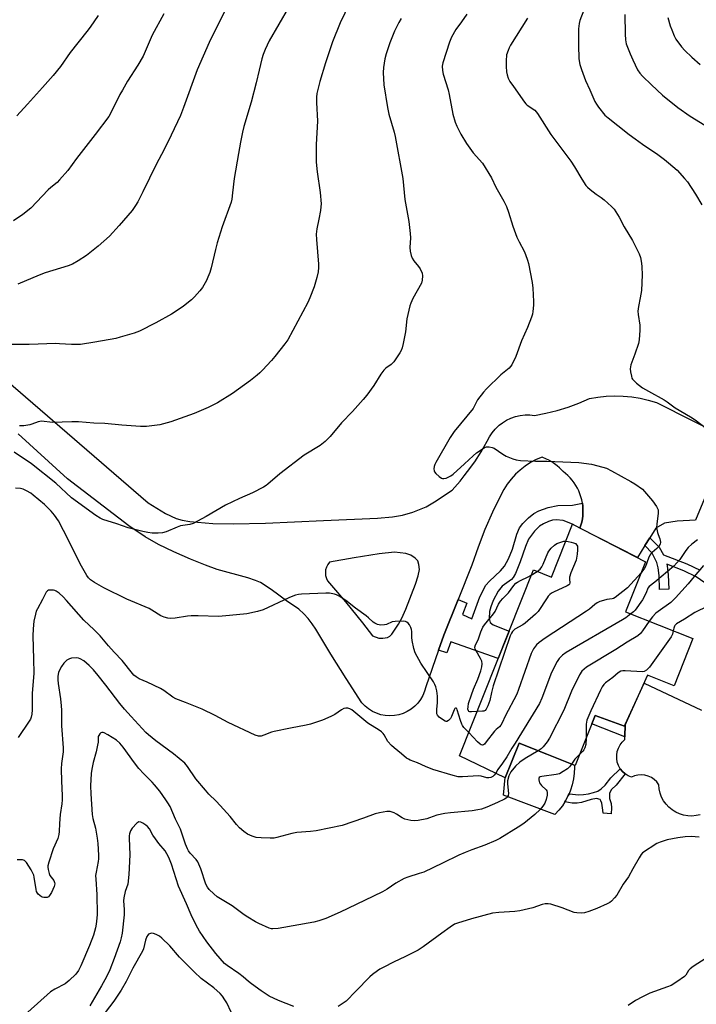
# Model space of a CAD drawing. Units: inches. Extents: x 1219766 to 1225766, y 521457 to 525457.
# Drawn here: x 1220755 to 1221021, y 523026 to 523413 of the extents above; entities that cross this region are included whole.
import ezdxf

# ---------------------------------------------------------------- set-up
doc = ezdxf.new("R2010")
doc.units = ezdxf.units.IN
doc.header["$MEASUREMENT"] = 0
for name, color, linetype in [('BLDG-Footprint', 5, 'Continuous'), ('CULTRL-Pad', 6, 'Continuous'), ('TRANS-Non Street Sidewalk', 7, 'Continuous'), ('TRANS-Road', 130, 'Continuous'), ('Undefined', 1, 'Continuous')]:
    doc.layers.add(name, color=color, linetype=linetype)

msp = doc.modelspace()

# ---------------------------------------------------------------- linework, layer by layer
at = {"layer": 'BLDG-Footprint', "elevation": 352.82}
msp.add_lwpolyline([(1221001.09, 523199.67), (1220993.27, 523179.98), (1221019.74, 523169.47), (1221012.37, 523150.9), (1221001.97, 523155.03), (1220992.81, 523134.97), (1220981.33, 523139.17), (1220973.52, 523119.51), (1220951.44, 523128.28), (1220946.04, 523114.7), (1220928.08, 523123.4), (1220957.09, 523196.45), (1220964.15, 523193.65), (1220972.4, 523214.43)], close=True, dxfattribs=at)
at = {"layer": 'CULTRL-Pad'}
msp.add_lwpolyline([(1220973.14, 523116.5), (1220972.85, 523114.23), (1220972.35, 523112), (1220971.66, 523109.82), (1220971.09, 523108.45), (1220970.78, 523107.7), (1220969.72, 523105.67), (1220969.43, 523105.21), (1220968.49, 523103.74), (1220967.09, 523101.93), (1220965.54, 523100.24), (1220945.33, 523107.84), (1220945.91, 523114.77), (1220946.04, 523114.7), (1220951.44, 523128.28), (1220973.2, 523119.64), (1220973.24, 523118.79)], close=True, dxfattribs=at)
msp.add_polyline3d([(1221022.67, 523100.2, 0), (1221021.05, 523099.83, 0), (1221019.4, 523099.67, 0), (1221017.74, 523099.73, 0), (1221016.11, 523100.01, 0), (1221014.53, 523100.49, 0), (1221013.02, 523101.18, 0), (1221012.35, 523101.6, 0), (1221011.62, 523102.06, 0), (1221010.34, 523103.11, 0), (1221009.21, 523104.32, 0), (1221008.24, 523105.67, 0), (1221007.46, 523107.14, 0), (1221006.88, 523108.69, 0), (1221006.51, 523110.3, 0), (1221006.34, 523111.95, 0), (1221005.55, 523113.06, 0), (1221004.57, 523114.03, 0), (1221003.45, 523114.81, 0), (1221002.21, 523115.39, 0), (1221000.88, 523115.75, 0), (1220999.52, 523115.88, 0), (1220998.15, 523115.78, 0), (1220996.83, 523115.44, 0), (1220995.57, 523114.89, 0), (1220994.28, 523115.45, 0), (1220993.1, 523116.22, 0), (1220992.06, 523117.17, 0), (1220991.19, 523118.28, 0), (1220990.52, 523119.51, 0), (1220990.05, 523120.84, 0), (1220989.81, 523122.23, 0), (1220989.8, 523123.64, 0), (1220990.02, 523125.03, 0), (1220990.47, 523126.36, 0), (1220991.12, 523127.61, 0), (1220991.98, 523128.73, 0), (1220993, 523129.7, 0), (1220993.03, 523130.79, 0), (1220993.15, 523135.72, 0), (1221000.54, 523151.89, 0), (1221023.09, 523141.27, 0)], dxfattribs=at)
at = {"layer": 'TRANS-Non Street Sidewalk'}
for points in [[(1220975.38, 523212.9), (1220972.4, 523214.43), (1220968.77, 523215.87), (1220966.08, 523216.17), (1220964.64, 523215.96), (1220962.99, 523215.42), (1220961.04, 523214.53), (1220959.47, 523213.6), (1220957.56, 523211.74), (1220955.19, 523208.49), (1220953.91, 523205.65), (1220951.93, 523199.59), (1220950.04, 523195.03), (1220949.16, 523193.52), (1220948.43, 523192.62), (1220944.76, 523190.1), (1220943.23, 523188.12), (1220941.32, 523184.46), (1220940.35, 523181.99), (1220939.81, 523180.07), (1220939.71, 523177.34), (1220940.1, 523175.74), (1220941.3, 523174.89), (1220947.54, 523172.42), (1220943.25, 523161.6), (1220924.58, 523168.13), (1220923.07, 523163.8), (1220919.84, 523164.93), (1220921.88, 523170.78), (1220927.51, 523184.81), (1220930.93, 523183.43), (1220929.22, 523178.87), (1220932.92, 523177.22), (1220936.04, 523185.86), (1220938.36, 523190.41), (1220939.77, 523191.96), (1220944.16, 523196.1), (1220945.73, 523197.94), (1220947.31, 523200.86), (1220948.84, 523204.57), (1220950.55, 523210.55), (1220951.61, 523213.01), (1220952.96, 523214.75), (1220955.15, 523216.92), (1220957.22, 523218.57), (1220959.17, 523219.72), (1220962.87, 523221), (1220966.65, 523221.77), (1220972.48, 523221.9), (1220976.32, 523222.71), (1220976.48, 523221.48), (1220976.56, 523220.23), (1220976.56, 523218.99), (1220976.48, 523217.74), (1220976.32, 523216.51), (1220976.09, 523215.28), (1220975.77, 523214.07)], [(1220981.33, 523139.17), (1220992.81, 523134.97), (1220993.15, 523135.72), (1220993.03, 523130.79), (1220980.05, 523135.95)], [(1220987.02, 523108.7), (1220987.02, 523106.58), (1220987.62, 523104.54), (1220987.72, 523102.9), (1220987.57, 523100.55), (1220984.5, 523100.74), (1220984.32, 523101.99), (1220984.02, 523104.68), (1220983.63, 523105.7), (1220983.25, 523106.2), (1220981.82, 523106.55), (1220979.78, 523106.17), (1220976.03, 523105.01), (1220974.28, 523104.67), (1220972.37, 523104.76), (1220969.43, 523105.21), (1220969.72, 523105.67), (1220970.78, 523107.7), (1220971.09, 523108.45), (1220974.97, 523108), (1220976.72, 523108.08), (1220978.76, 523108.39), (1220980.75, 523108.88), (1220982.34, 523109.5), (1220983.67, 523110.39), (1220985.25, 523111.78), (1220987.5, 523114.72), (1220991.19, 523118.28), (1220992.06, 523117.17), (1220993.1, 523116.22), (1220989.58, 523111.86), (1220987.83, 523110.05)]]:
    msp.add_lwpolyline(points, close=True, dxfattribs=at)
msp.add_lwpolyline([(1221024.47, 523191.33), (1221021.06, 523193.76), (1221016.19, 523196.14), (1221009.46, 523198.72), (1221009.62, 523198.02), (1221010.08, 523194.57), (1221010.24, 523188.91), (1221006.69, 523188.8), (1221006.53, 523194.21), (1221006.13, 523197.26), (1221005.63, 523199.35), (1221003.79, 523203.09), (1221000.92, 523206.03), (1221002.86, 523209.12), (1221006.56, 523205.33), (1221008.16, 523202.43), (1221017.39, 523198.9), (1221022.61, 523196.36)], dxfattribs=at)
at = {"layer": 'TRANS-Road'}
for points in [[(1220749.68, 523271.13, 0), (1220805.7, 523222.77, 0), (1220812.5, 523218.65, 0), (1220816.7, 523216.64, 0), (1220818.99, 523216.01, 0), (1220822.08, 523215.49, 0), (1220831.12, 523214.7, 0), (1220839.14, 523214.55, 0), (1220851.74, 523214.86, 0), (1220874.61, 523215.91, 0), (1220895.76, 523216.75, 0), (1220901.7, 523217.3, 0), (1220905.65, 523217.92, 0), (1220909.73, 523219.2, 0), (1220914.87, 523221.29, 0), (1220918.18, 523223.16, 0), (1220925.13, 523227.8, 0), (1220928.27, 523231.36, 0), (1220929.89, 523233.39, 0), (1220931.23, 523235.08, 0), (1220934.01, 523238.94, 0), (1220936.58, 523242.93, 0), (1220938.96, 523247.04, 0), (1220939.81, 523248.73, 0), (1220940.85, 523250.33, 0), (1220942.05, 523251.8, 0), (1220943.41, 523253.13, 0), (1220943.68, 523253.34, 0), (1220944.91, 523254.3, 0), (1220946.52, 523255.3, 0), (1220948.24, 523256.12, 0), (1220950.03, 523256.74, 0), (1220951.89, 523257.17, 0), (1220953.78, 523257.39, 0), (1220955.68, 523257.4, 0), (1220957.56, 523257.2, 0), (1220962.01, 523258.03, 0), (1220966.4, 523259.11, 0), (1220970.72, 523260.44, 0), (1220974.96, 523262, 0), (1220979.11, 523263.81, 0), (1220982.39, 523264.39, 0), (1220985.71, 523264.75, 0), (1220989.04, 523264.89, 0), (1220992.38, 523264.8, 0), (1220995.7, 523264.48, 0), (1220998.99, 523263.95, 0), (1221002.24, 523263.19, 0), (1221005.43, 523262.22, 0), (1221034.07, 523247.89, 0)], [(1221027.19, 523231.49, 0), (1221020.72, 523216.05, 0), (1221013.62, 523215.58, 0), (1221008.59, 523214.88, 0), (1221005.16, 523212.81, 0), (1221002.86, 523209.12, 0), (1221000.92, 523206.03, 0), (1220997.95, 523201.28, 0), (1220975.38, 523212.9, 0), (1220975.77, 523214.07, 0), (1220976.09, 523215.28, 0), (1220976.32, 523216.51, 0), (1220976.48, 523217.74, 0), (1220976.56, 523218.99, 0), (1220976.56, 523220.23, 0), (1220976.48, 523221.48, 0), (1220976.32, 523222.71, 0), (1220976.08, 523223.94, 0), (1220975.76, 523225.14, 0), (1220975.37, 523226.32, 0), (1220974.9, 523227.48, 0), (1220974.36, 523228.6, 0), (1220973.74, 523229.68, 0), (1220973.06, 523230.72, 0), (1220972.32, 523231.72, 0), (1220971.51, 523232.67, 0), (1220970.64, 523233.56, 0), (1220969.72, 523234.4, 0), (1220968.74, 523235.17, 0), (1220968.3, 523235.65, 0), (1220967.37, 523236.55, 0), (1220966.4, 523237.4, 0), (1220965.37, 523238.19, 0), (1220964.3, 523238.91, 0), (1220963.18, 523239.56, 0), (1220962.02, 523240.15, 0), (1220960.84, 523240.66, 0), (1220960.5, 523240.78, 0), (1220958.19, 523239.8, 0), (1220955.97, 523238.62, 0), (1220953.85, 523237.26, 0), (1220951.86, 523235.73, 0), (1220950.01, 523234.03, 0), (1220948.31, 523232.18, 0), (1220946.77, 523230.19, 0), (1220945.4, 523228.08, 0), (1220944.22, 523225.86, 0), (1220940.97, 523219.14, 0), (1220937.99, 523212.3, 0), (1220935.3, 523205.33, 0), (1220932.9, 523198.26, 0), (1220927.51, 523184.81, 0), (1220921.88, 523170.78, 0), (1220919.84, 523164.93, 0), (1220914.78, 523150.46, 0), (1220914.31, 523148.74, 0), (1220913.62, 523147.09, 0), (1220912.73, 523145.54, 0), (1220911.66, 523144.11, 0), (1220910.42, 523142.83, 0), (1220909.03, 523141.71, 0), (1220907.52, 523140.77, 0), (1220905.89, 523140.03, 0), (1220904.19, 523139.49, 0), (1220902.44, 523139.16, 0), (1220900.65, 523139.06, 0), (1220898.87, 523139.18, 0), (1220897.12, 523139.52, 0), (1220895.42, 523140.07, 0), (1220893.81, 523140.83, 0), (1220892.3, 523141.79, 0), (1220890.92, 523142.92, 0), (1220889.69, 523144.22, 0), (1220883.46, 523153.73, 0), (1220877.42, 523163.36, 0), (1220871.58, 523173.1, 0), (1220870.17, 523175.29, 0), (1220868.57, 523177.35, 0), (1220866.79, 523179.24, 0), (1220864.84, 523180.97, 0), (1220862.74, 523182.51, 0), (1220860.51, 523183.85, 0), (1220854.02, 523188.76, 0), (1220849.76, 523191.45, 0), (1220847.79, 523192.32, 0), (1220844.81, 523193.34, 0), (1220832.75, 523196.64, 0), (1220828.14, 523198.28, 0), (1220822.25, 523200.67, 0), (1220815.71, 523203.54, 0), (1220809.76, 523206.38, 0), (1220804.45, 523209.4, 0), (1220798.07, 523213.75, 0), (1220774.02, 523232.24, 0), (1220754.57, 523250.01, 0)]]:
    msp.add_polyline3d(points, dxfattribs=at)
msp.add_polyline3d([(1220896.34, 523169.66, 0), (1220897.89, 523169.59, 0), (1220899.77, 523169.87, 0), (1220900.64, 523170.37, 0), (1220901.48, 523171.22, 0), (1220904.02, 523175.13, 0), (1220905.35, 523177.52, 0), (1220906.93, 523180.96, 0), (1220910.68, 523190.78, 0), (1220911.79, 523194.16, 0), (1220912.26, 523196.6, 0), (1220912.08, 523198.51, 0), (1220911.61, 523199.98, 0), (1220910.55, 523201.09, 0), (1220908.9, 523202.22, 0), (1220906.96, 523202.87, 0), (1220902.5, 523203.46, 0), (1220896.45, 523202.72, 0), (1220886.67, 523201.22, 0), (1220876.94, 523199.44, 0), (1220876.25, 523198.55, 0), (1220875.74, 523197.54, 0), (1220875.42, 523196.46, 0), (1220875.31, 523195.33, 0), (1220875.4, 523194.2, 0), (1220875.71, 523193.11, 0), (1220876.21, 523192.1, 0), (1220883.17, 523183.93, 0), (1220889.94, 523175.6, 0), (1220893.87, 523170.55, 0)], close=True, dxfattribs=at)
at = {"layer": 'Undefined'}
for p, q in [((1220956.25, 523194.33, 358), (1220958.59, 523195.86, 358)), ((1221000, 523196.03, 356), (1220999.36, 523195.31, 356)), ((1221002.62, 523176.27, 352), (1221000, 523172.49, 352))]:
    msp.add_line(p, q, dxfattribs=at)
for points, elevation in [([(1220888.5, 523426.88), (1220881.11, 523411.57), (1220878.06, 523404.11), (1220875.32, 523395.86), (1220873.09, 523388.52), (1220872.02, 523383.75), (1220871.86, 523382.28), (1220871.78, 523380.21), (1220872.27, 523372.94), (1220871.7, 523363.67), (1220871.72, 523356.82), (1220872.11, 523353.03), (1220873.27, 523344.82), (1220873.61, 523340.35), (1220873.56, 523339.19), (1220873.37, 523337.77), (1220872.81, 523334.39), (1220871.97, 523330.52), (1220871.76, 523328.49), (1220871.82, 523326.43), (1220872.59, 523316.72), (1220872.6, 523315.32), (1220872.47, 523313.72), (1220871.94, 523311.43), (1220870.91, 523307.78), (1220869.23, 523303.39), (1220868.37, 523301.55), (1220860.51, 523286.97), (1220859.37, 523285.34), (1220855.47, 523280.41), (1220854.13, 523278.83), (1220850.6, 523275), (1220849.58, 523273.99), (1220848.5, 523273.08), (1220845.83, 523270.98), (1220838.85, 523265.77), (1220832.93, 523262.08), (1220829.31, 523260.26), (1220823.8, 523257.95), (1220814.54, 523254.63), (1220810.25, 523253.48), (1220805.03, 523252.9), (1220802.69, 523252.86), (1220795.31, 523253.32), (1220788.64, 523254.01), (1220784.28, 523254.15), (1220778.34, 523254.69), (1220775.72, 523254.73), (1220768.09, 523254.46), (1220763.69, 523254.92), (1220762.47, 523254.7), (1220759.96, 523253.73), (1220759.12, 523253.48), (1220756.85, 523253.14), (1220755.16, 523253.1)], 360), ([(1220835.96, 523416.6), (1220829.61, 523403.78), (1220824.97, 523393.1), (1220819.61, 523378.32), (1220818.34, 523375.18), (1220814.7, 523367.36), (1220811.97, 523361.74), (1220808.84, 523355.84), (1220803.61, 523345.12), (1220801.58, 523341.17), (1220800.67, 523339.69), (1220799.34, 523337.83), (1220794.33, 523331.82), (1220790.42, 523327.65), (1220786.08, 523323.71), (1220781.41, 523320.08), (1220778.19, 523317.97), (1220775.95, 523316.69), (1220774.19, 523316.01), (1220765.23, 523313.22), (1220762.86, 523312.4), (1220754.49, 523308.74)], 364), ([(1220976.83, 523416.51), (1220975.34, 523412.47), (1220975.01, 523411.26), (1220974.85, 523409.26), (1220974.75, 523402.72), (1220974.93, 523397.46), (1220975.3, 523395.22), (1220975.93, 523393.28), (1220977.6, 523388.89), (1220979.3, 523385.19), (1220981.26, 523380.59), (1220981.82, 523379.57), (1220982.67, 523378.42), (1220985.2, 523375.32), (1220986.4, 523374.15), (1220990.25, 523371.22), (1220994.76, 523367.65), (1220997.1, 523365.91), (1221000, 523363.9)], 352), ([(1220811.85, 523415.06), (1220807.18, 523406.68), (1220803.66, 523398.47), (1220801.59, 523394.87), (1220797.54, 523388.6), (1220795.52, 523385.14), (1220794.56, 523383.37), (1220791.3, 523376.72), (1220790.15, 523374.74), (1220784.89, 523367.66), (1220777.53, 523358.26), (1220774.12, 523353.46), (1220770.89, 523349.8), (1220769.85, 523348.79), (1220767.43, 523346.8), (1220766.41, 523345.86), (1220759.58, 523338.72), (1220756.46, 523336.14), (1220752.79, 523333.7)], 366), ([(1220905.04, 523413.31), (1220904.17, 523411.75), (1220902.44, 523408.29), (1220900.6, 523403.65), (1220899.17, 523399.33), (1220898.7, 523397.4), (1220898.12, 523394.03), (1220898.08, 523392.03), (1220898.26, 523387.13), (1220899.7, 523378.21), (1220900.29, 523375.64), (1220902.39, 523368.57), (1220902.8, 523366.91), (1220905.82, 523350.3), (1220906.58, 523342.06), (1220908.15, 523333.48), (1220908.69, 523328.76), (1220908.81, 523326.98), (1220908.54, 523323.2), (1220908.62, 523321.76), (1220909.04, 523320.06), (1220909.47, 523318.98), (1220910.09, 523318.04), (1220911.88, 523315.8), (1220912.52, 523314.86), (1220913.33, 523313.13), (1220913.53, 523312.05), (1220913.41, 523310.34), (1220913.07, 523309.25), (1220909.69, 523303.13), (1220908.85, 523301.36), (1220908.48, 523300.29), (1220907.39, 523295.21), (1220906.86, 523290.05), (1220905.9, 523285.49), (1220905.47, 523283.81), (1220905.05, 523282.76), (1220904.52, 523281.75), (1220902.16, 523278.32), (1220901.2, 523277.26), (1220899.04, 523275.73), (1220898.28, 523274.96), (1220897.16, 523273.38), (1220894.42, 523268.91), (1220891.57, 523265.12), (1220890.19, 523263.44), (1220885.92, 523258.76), (1220881.62, 523254.24), (1220877.21, 523248.87), (1220875.17, 523246.94), (1220873.23, 523245.31), (1220872.02, 523244.54), (1220868.23, 523242.38), (1220867.01, 523241.57), (1220857.4, 523234.27), (1220852.71, 523230.17), (1220852.02, 523229.64), (1220851.03, 523229.04), (1220846.65, 523226.76), (1220841.52, 523224.55), (1220836.05, 523221.89), (1220828.48, 523217.51), (1220823.31, 523214.65), (1220822, 523214.27), (1220819.27, 523213.94), (1220818.43, 523213.75), (1220817.05, 523213.25), (1220812.71, 523211.43), (1220811.32, 523211.03), (1220809.57, 523210.91), (1220807.22, 523210.93), (1220805.52, 523211.15), (1220803.53, 523211.54), (1220797.78, 523212.98), (1220793.35, 523214.57), (1220787.82, 523216.27), (1220786.75, 523216.74), (1220785.08, 523217.86), (1220775.57, 523224.75), (1220769.33, 523230.52), (1220759.77, 523238.18), (1220752.99, 523242.76)], 358), ([(1220930.95, 523415.03), (1220928.84, 523411.95), (1220926.64, 523408.96), (1220924.93, 523405.92), (1220924.16, 523404.02), (1220921.5, 523395.89), (1220921.24, 523394.48), (1220921.3, 523392.8), (1220921.66, 523391.38), (1220923.6, 523385.17), (1220923.99, 523383.45), (1220925.46, 523375.69), (1220926.37, 523372.55), (1220927, 523370.9), (1220928.61, 523367.78), (1220930.72, 523364.17), (1220933.44, 523360.51), (1220937.05, 523356.32), (1220940.56, 523350.64), (1220942.31, 523346.92), (1220945.4, 523341.38), (1220946.45, 523339.34), (1220947.24, 523337.14), (1220949, 523331.6), (1220950.61, 523327.24), (1220951.42, 523325.43), (1220953.4, 523321.73), (1220953.96, 523320.42), (1220954.75, 523318.28), (1220955.17, 523316.91), (1220956.56, 523309.47), (1220956.86, 523307.18), (1220957.15, 523302.01), (1220957.14, 523300.59), (1220956.88, 523298.08), (1220956.69, 523296.98), (1220956.36, 523295.86), (1220954.81, 523291.74), (1220952.38, 523286.56), (1220950.19, 523280.31), (1220948.57, 523277.12), (1220948.07, 523276.39), (1220947.49, 523275.76), (1220944.31, 523273.1), (1220938.61, 523267.59), (1220937.4, 523266.32), (1220935.12, 523263.26), (1220933.98, 523260.91), (1220933.36, 523259.95), (1220925.88, 523250.83), (1220924.42, 523248.56), (1220918.72, 523238.69), (1220918.35, 523237.88), (1220918.12, 523237.07), (1220918, 523236.25), (1220918.02, 523235.46), (1220918.19, 523234.98), (1220918.69, 523234.33), (1220919.99, 523233.15), (1220920.91, 523232.51), (1220921.4, 523232.34), (1220921.93, 523232.34), (1220922.75, 523232.55), (1220923.57, 523232.87), (1220924.63, 523233.41), (1220925.58, 523234.14), (1220930.02, 523238.18), (1220933.34, 523241.34), (1220934.69, 523242.45), (1220936.88, 523243.98), (1220937.88, 523244.58), (1220938.67, 523244.83), (1220939.75, 523244.84), (1220940.82, 523244.64), (1220941.61, 523244.3), (1220945.05, 523241.92), (1220946.32, 523241.19), (1220948.97, 523240.11), (1220950.34, 523239.72), (1220952.06, 523239.53), (1220957.85, 523239.16), (1220962.34, 523239.26), (1220974.89, 523238.62), (1220979.94, 523237.97), (1220984.41, 523236.9), (1220985.75, 523236.43), (1220987.74, 523235.45), (1220995.38, 523231.21), (1220996.88, 523230.31), (1221000, 523228.2)], 356), ([(1220954.79, 523413.35), (1220948.1, 523402.72), (1220947.56, 523401.75), (1220947.12, 523400.74), (1220946.52, 523398.93), (1220946.31, 523396.66), (1220946.35, 523394.35), (1220946.55, 523392.31), (1220946.75, 523391.17), (1220947.19, 523389.8), (1220947.87, 523388.5), (1220949.19, 523386.5), (1220953.51, 523380.37), (1220954.05, 523379.72), (1220954.63, 523379.19), (1220957.57, 523377.16), (1220958.65, 523375.87), (1220963.97, 523367.71), (1220971.76, 523357.18), (1220973.16, 523354.97), (1220976.06, 523350.05), (1220977.7, 523347.66), (1220978.29, 523347.01), (1220979.41, 523346.05), (1220981.75, 523344.25), (1220983.74, 523342.86), (1220984.9, 523341.92), (1220987.81, 523339.38), (1220988.77, 523338.29), (1220990.73, 523335.1), (1220992.77, 523331.31), (1220995.98, 523326.01), (1220998.67, 523320.67), (1220999.14, 523319.31), (1220999.6, 523317.1), (1220999.73, 523315.67), (1220999.84, 523312.48), (1220999.54, 523306.33), (1220999.05, 523303.4), (1220998.33, 523300.07), (1220998.1, 523298.23), (1220998.19, 523296.82), (1220998.96, 523292.65), (1220998.93, 523290.67), (1220998.58, 523286.9), (1220998.33, 523285.47), (1220996.95, 523281.24), (1220995.4, 523277.14), (1220995.17, 523276.31), (1220995.12, 523275.47), (1220995.24, 523274.35), (1220995.57, 523272.67), (1220995.82, 523271.88), (1220996.08, 523271.41), (1220996.61, 523270.78), (1220997.64, 523269.82), (1220998.76, 523268.93), (1221000, 523268.1)], 354), ([(1220992.98, 523414.87), (1220993.13, 523407.14), (1220993.28, 523404.84), (1220993.55, 523403.31), (1220993.99, 523402), (1220995.07, 523399.35), (1220996.11, 523397), (1220998.02, 523393.13), (1220998.95, 523391.77), (1221000, 523390.6)], 350), ([(1221009.9, 523413.68), (1221010.87, 523410.38), (1221011.45, 523408.78), (1221012.42, 523406.44), (1221013.09, 523405.19), (1221015.28, 523402.14), (1221016.65, 523400.66), (1221019.38, 523398.08), (1221022.64, 523395.2)], 348), ([(1221000, 523390.6), (1221003.47, 523387.21), (1221007.84, 523383.13), (1221013.85, 523378.33), (1221018.71, 523374.87), (1221024.49, 523371.3)], 350), ([(1221000, 523363.9), (1221006, 523359.74), (1221008.56, 523357.86), (1221010.17, 523356.55), (1221013.51, 523353.59), (1221016.5, 523350.41), (1221017.58, 523349.05), (1221020.77, 523344.21), (1221023.29, 523340.01)], 352), ([(1221000, 523268.1), (1221002.26, 523266.74), (1221008.43, 523263.38), (1221009.63, 523262.59), (1221012.75, 523260.23), (1221018.81, 523256.69), (1221020.59, 523255.44), (1221027.29, 523250.36)], 354), ([(1220931.69, 523132.49), (1220929.78, 523134.54), (1220929.24, 523135.23), (1220928.93, 523135.78), (1220928.41, 523137.17), (1220927.14, 523141.47), (1220926.92, 523141.95), (1220926.73, 523142.14), (1220926.5, 523142.12), (1220926.25, 523141.95), (1220925.88, 523141.44), (1220924.86, 523138.78), (1220924.48, 523138.03), (1220923.71, 523137.22), (1220923.05, 523136.85), (1220922.82, 523136.82), (1220922.37, 523136.91), (1220921.68, 523137.3), (1220920.1, 523138.54), (1220919.37, 523139.35), (1220919.16, 523139.82), (1220919.07, 523140.61), (1220919.11, 523141.74), (1220919.4, 523144.23), (1220919.35, 523146.82), (1220919.12, 523148.85), (1220918.71, 523150.47), (1220918.33, 523151.44), (1220917.79, 523152.43), (1220912.8, 523159.75), (1220910.57, 523163.9), (1220910.05, 523165.55), (1220909.46, 523168.7), (1220909.35, 523169.86), (1220909.32, 523172.19), (1220909.2, 523173.04), (1220908.91, 523173.81), (1220908.37, 523174.79), (1220907.9, 523175.45), (1220907.34, 523175.95), (1220906.84, 523176.14), (1220905.99, 523176.24), (1220902.71, 523176.22), (1220901.58, 523176.01), (1220899.3, 523175.03), (1220898.5, 523174.82), (1220897.12, 523174.73), (1220895.78, 523175.03), (1220894.77, 523175.47), (1220894.11, 523175.88), (1220892.28, 523177.64), (1220891.37, 523178.38), (1220887.09, 523181.46), (1220883.31, 523184.36), (1220880.72, 523186.1), (1220879.73, 523186.62), (1220878.92, 523186.87), (1220876.93, 523187.24), (1220875.5, 523187.35), (1220865.9, 523186.91), (1220864.74, 523186.79), (1220863.62, 523186.55), (1220862.52, 523186.17), (1220860.89, 523185.45), (1220850.84, 523180.7), (1220848.63, 523180.06), (1220844.4, 523179.13), (1220837.68, 523178.47), (1220833.3, 523178.17), (1220825.36, 523178.43), (1220822.55, 523178.34), (1220821.15, 523178.22), (1220816.22, 523177.51), (1220814.5, 523177.36), (1220813.37, 523177.45), (1220811.99, 523177.81), (1220810.66, 523178.38), (1220807.14, 523180.63), (1220806.11, 523181.21), (1220797.26, 523184.92), (1220788.31, 523189.38), (1220784.54, 523191.47), (1220783, 523192.53), (1220782.24, 523193.29), (1220781.55, 523194.23), (1220779.45, 523197.92), (1220777.77, 523201.13), (1220774.37, 523208.13), (1220770.37, 523215.68), (1220768.85, 523218.01), (1220767.53, 523219.59), (1220766.14, 523221.04), (1220764.91, 523222.19), (1220760.52, 523225.85), (1220759.59, 523226.57), (1220757.86, 523227.6), (1220756.58, 523228.23), (1220755.51, 523228.5), (1220753.52, 523228.56)], 356), ([(1221000, 523228.2), (1221003.91, 523223.61), (1221005.4, 523221.38), (1221006.05, 523220.09), (1221006.16, 523219.55), (1221006.15, 523218.72), (1221005.54, 523214.46), (1221005.5, 523213.06), (1221005.79, 523211.17), (1221006.04, 523210.41), (1221006.77, 523208.71), (1221006.98, 523207.36), (1221006.86, 523206.57), (1221006.33, 523205.6), (1221005.64, 523204.92), (1221003.75, 523203.31), (1221003.19, 523202.72), (1221002.89, 523202.27), (1221002.28, 523201), (1221001.11, 523197.82), (1221000.58, 523196.83), (1221000, 523196.03)], 356), ([(1220969.77, 523207.79), (1220970.78, 523207.66), (1220971.94, 523207.38), (1220972.8, 523207.11), (1220973.57, 523206.77), (1220974.13, 523206.23), (1220974.36, 523205.76), (1220974.45, 523205.23), (1220974.45, 523204.39), (1220974.28, 523202.63), (1220973.85, 523200.24), (1220971.83, 523195.24), (1220971.3, 523193.58), (1220971.24, 523192.78), (1220971.41, 523191.36), (1220971.28, 523190.9), (1220970.96, 523190.55), (1220970.28, 523190.12), (1220964.98, 523187.65), (1220964.21, 523187.25), (1220963.51, 523186.77), (1220962.94, 523186.15), (1220962.43, 523185.45), (1220958.89, 523180.12), (1220957.95, 523179.02), (1220953.89, 523175.55), (1220952.9, 523174.9), (1220949.81, 523173.11), (1220949.34, 523172.76), (1220948.84, 523172.25), (1220948.43, 523171.57), (1220948, 523170.48), (1220941.31, 523150.85), (1220940.58, 523148.25), (1220939.99, 523145.14), (1220939.18, 523142.96), (1220938.56, 523141.71), (1220938.06, 523141.15), (1220937.6, 523140.96), (1220937.08, 523140.88), (1220935, 523140.81)], 358), ([(1220958.59, 523195.86), (1220959.69, 523196.76), (1220960.36, 523197.69), (1220960.9, 523198.74), (1220962.72, 523203.14), (1220963.17, 523203.88), (1220964.1, 523204.95), (1220965.33, 523206.15), (1220966.26, 523206.81), (1220968.19, 523207.53), (1220969.04, 523207.73), (1220969.77, 523207.79)], 358), ([(1221021.51, 523208.26), (1221019.32, 523206.61), (1221017.92, 523205.2), (1221017.03, 523204.08), (1221014.61, 523200.53), (1221012.27, 523197.87), (1221004.8, 523191.6), (1221002.51, 523189.92), (1221002.07, 523189.28), (1221001.41, 523187.37), (1221000, 523184.67)], 354), ([(1220999.36, 523195.31), (1220994.07, 523189.43), (1220989.25, 523185.64), (1220988.53, 523185.26), (1220988, 523185.1), (1220985.97, 523184.78), (1220984.57, 523184.43), (1220983.21, 523184), (1220982.17, 523183.54), (1220981.27, 523182.89), (1220979.13, 523181.05), (1220977.97, 523180.17), (1220961.68, 523169.56), (1220959.39, 523167.92), (1220958.35, 523167.01), (1220957.16, 523165.37), (1220956.19, 523163.56), (1220951.22, 523149.43), (1220950.5, 523147.55), (1220945.94, 523138.96), (1220944.76, 523136.36), (1220944.22, 523135.43), (1220943.75, 523134.79), (1220942.39, 523133.63), (1220941.79, 523133.01), (1220938.56, 523128.8), (1220937.82, 523127.94), (1220937.43, 523127.63), (1220937.06, 523127.5), (1220936.53, 523127.6), (1220936.1, 523127.88), (1220935.06, 523128.89), (1220931.69, 523132.49)], 356), ([(1221023.95, 523198.23), (1221020.2, 523193.84), (1221017.84, 523190.94), (1221012.95, 523185.44), (1221011.08, 523183.69), (1221006.05, 523180.11), (1221005.15, 523179.39), (1221003.88, 523178), (1221002.62, 523176.27)], 352), ([(1220935, 523140.81), (1220932.78, 523140.61), (1220932.09, 523140.65), (1220931.73, 523140.8), (1220931.5, 523141.07), (1220931.33, 523141.74), (1220931.37, 523142.58), (1220931.63, 523143.9), (1220932.69, 523147.3), (1220933.51, 523149.52), (1220935.28, 523153.47), (1220936.4, 523156.73), (1220936.81, 523158.38), (1220936.88, 523159.45), (1220936.77, 523160.5), (1220936.34, 523161.57), (1220934.56, 523164.59), (1220934.22, 523165.33), (1220934.1, 523166.05), (1220934.31, 523166.94), (1220935.32, 523168.97), (1220936.39, 523172.04), (1220937.19, 523173.9), (1220937.85, 523174.86), (1220941.41, 523179.14), (1220942, 523180.15), (1220943.39, 523182.99), (1220944.12, 523184.13), (1220945.01, 523185.15), (1220947.3, 523187.48), (1220949.42, 523190.37), (1220950.15, 523191.18), (1220950.81, 523191.66), (1220952.02, 523192.33), (1220955.02, 523193.67), (1220956.25, 523194.33)], 358), ([(1220942.26, 523116.53), (1220941.65, 523115.73), (1220941.07, 523115.21), (1220940.37, 523114.87), (1220939.6, 523114.71), (1220938.82, 523114.73), (1220936.56, 523115.34), (1220935.49, 523115.46), (1220929.24, 523115.1), (1220927.46, 523115.14), (1220925.52, 523115.62), (1220917.58, 523118), (1220914.64, 523119.16), (1220911.54, 523120.54), (1220908.62, 523121.62), (1220907.92, 523121.98), (1220907.24, 523122.45), (1220905.27, 523124.14), (1220902.38, 523126.42), (1220901.36, 523127.37), (1220899.9, 523129.02), (1220898.48, 523131.54), (1220897.99, 523132.18), (1220897.41, 523132.76), (1220896.46, 523133.42), (1220892.04, 523136.19), (1220885.71, 523141.37), (1220884.96, 523141.8), (1220884.19, 523142.02), (1220883.39, 523142.08), (1220882.61, 523141.93), (1220881.63, 523141.39), (1220878.99, 523139.58), (1220877.41, 523138.79), (1220874.16, 523137.39), (1220869.48, 523135.84), (1220867.75, 523135.42), (1220861.67, 523134.18), (1220855.17, 523132.95), (1220854.08, 523132.61), (1220851.13, 523131.45), (1220850.07, 523131.13), (1220849.02, 523131.07), (1220847.72, 523131.43), (1220837.08, 523136.38), (1220831.94, 523139.23), (1220826.93, 523141.73), (1220820.4, 523144.31), (1220816.6, 523145.69), (1220815.41, 523146.41), (1220811.77, 523149), (1220810.53, 523149.8), (1220805.25, 523152.37), (1220802.1, 523153.68), (1220800.92, 523154.42), (1220800.04, 523155.11), (1220799.46, 523155.71), (1220795.43, 523160.88), (1220792.36, 523164.07), (1220790.02, 523166.64), (1220786.76, 523170.55), (1220784.49, 523172.89), (1220780.37, 523176.69), (1220773.64, 523184.4), (1220772.21, 523185.91), (1220770.68, 523187.34), (1220769.49, 523188.15), (1220768.97, 523188.37), (1220768.44, 523188.5), (1220767.05, 523188.54), (1220766.53, 523188.45), (1220766.08, 523188.26), (1220765.55, 523187.7), (1220764.08, 523184.77), (1220762.13, 523181.2), (1220761.67, 523180.16), (1220761.34, 523179.08), (1220760.78, 523176.25), (1220760.43, 523173.3), (1220760.32, 523170.47), (1220760.65, 523161.34), (1220760.71, 523155.86), (1220760.11, 523147.91), (1220760.1, 523141.4), (1220759.94, 523139.67), (1220759.73, 523138.54), (1220759.4, 523137.75), (1220758.94, 523136.99), (1220754.52, 523130.6)], 354), ([(1221000, 523184.67), (1220997.07, 523180.68), (1220996.45, 523180.01), (1220995.41, 523179.13)], 354), ([(1220995.41, 523179.13), (1220993.37, 523177.61), (1220992.05, 523176.78), (1220969.96, 523163.91), (1220968.51, 523162.88), (1220967.25, 523161.65), (1220966.46, 523160.46), (1220964.16, 523156.14), (1220960.44, 523146.02), (1220959.52, 523143.95), (1220949.93, 523128.27), (1220948.62, 523126.32), (1220946.57, 523122.89), (1220944.93, 523120.5), (1220943.03, 523117.98), (1220942.26, 523116.53)], 354), ([(1221025.68, 523182.15), (1221020.57, 523179.7), (1221016.44, 523177.06), (1221013.31, 523175.18), (1221012.72, 523174.64), (1221012.47, 523174.27), (1221012.21, 523173.59), (1221012.02, 523172.53)], 350), ([(1221000, 523172.49), (1220999.18, 523171.41), (1220998.11, 523170.48), (1220993.88, 523168), (1220989.53, 523165.14), (1220977.98, 523158.14), (1220977, 523157.46), (1220976.11, 523156.59), (1220975.2, 523155.15), (1220972.06, 523148.78), (1220969.07, 523141.31), (1220963.44, 523130.35), (1220962.52, 523128.87), (1220960.94, 523126.82), (1220960.08, 523126.06), (1220958.91, 523125.31)], 352), ([(1221012.02, 523172.53), (1221011.74, 523171.17), (1221011.2, 523170.14), (1221002.65, 523158.22), (1221002.04, 523157.5), (1221001.48, 523157.01), (1221000.64, 523156.52), (1221000, 523156.31)], 350), ([(1220958.91, 523125.31), (1220953.82, 523122.29), (1220951.73, 523120.88), (1220950.07, 523119.26), (1220948.18, 523117.05), (1220947.76, 523116.29), (1220947.44, 523115.46), (1220946.9, 523113.46), (1220946.87, 523112.29), (1220947.31, 523108.53), (1220947.16, 523107.77), (1220946.79, 523107.12), (1220946.38, 523106.75), (1220945.65, 523106.29), (1220942.98, 523104.97), (1220938.71, 523103.16), (1220936.63, 523102.42), (1220935.25, 523102.07), (1220932.95, 523101.69), (1220924.49, 523100.99), (1220922.23, 523100.71), (1220919.16, 523100.02), (1220916.24, 523098.96), (1220915.14, 523098.63), (1220911.74, 523097.92), (1220910.31, 523097.77), (1220908.84, 523097.93), (1220906.52, 523098.47), (1220905.47, 523098.95), (1220903.31, 523100.45), (1220902.33, 523100.97), (1220900.8, 523101.44), (1220899.41, 523101.43), (1220896.55, 523100.95), (1220894.87, 523100.55), (1220890.27, 523098.81), (1220881.97, 523095.9), (1220871.72, 523093.82), (1220869.47, 523093.53), (1220864.13, 523093.22), (1220862.12, 523092.77), (1220856.24, 523091.18), (1220855.13, 523090.97), (1220853.67, 523090.93), (1220850.13, 523091.07), (1220848.09, 523091.26), (1220846.5, 523091.75), (1220844.73, 523092.54), (1220843.3, 523093.54), (1220841.54, 523095.07), (1220840.39, 523096.37), (1220837.89, 523099.5), (1220834, 523103.84), (1220832.4, 523105.54), (1220829.54, 523108.25), (1220828.18, 523109.78), (1220824.44, 523114.3), (1220821.15, 523119.13), (1220820.03, 523120.48), (1220815.61, 523124.07), (1220808.68, 523129.2), (1220805.76, 523131.56), (1220804.71, 523132.55), (1220798.96, 523138.74), (1220796.4, 523141.66), (1220794.56, 523143.92), (1220789.08, 523151.19), (1220786.02, 523154.99), (1220784.2, 523157.11), (1220782.44, 523158.87), (1220780.39, 523160.64), (1220778.99, 523161.44), (1220778.24, 523161.7), (1220777.44, 523161.83), (1220775.51, 523161.7), (1220774.72, 523161.49), (1220773.76, 523160.98), (1220773.12, 523160.46), (1220772.58, 523159.83), (1220771.6, 523158.45), (1220770.92, 523157.29), (1220770.49, 523156.06), (1220770.22, 523154.67), (1220770.18, 523153.23), (1220770.27, 523151.79), (1220771.2, 523145.77), (1220771.48, 523142.99), (1220771.55, 523141.33), (1220771.56, 523135.18), (1220772.28, 523126.52), (1220772.23, 523124.97), (1220771.6, 523120.29), (1220771.45, 523118.24), (1220771.56, 523113.33), (1220771.84, 523107.71), (1220771.82, 523105.99), (1220771.68, 523104.52), (1220771.04, 523100.22), (1220770.83, 523096.79), (1220770.74, 523093.54), (1220770.62, 523092.4), (1220770.14, 523090.87), (1220768.31, 523086.78), (1220766.61, 523081.48), (1220766.28, 523080.08), (1220766.24, 523079.52), (1220766.32, 523078.68), (1220766.72, 523077.03), (1220767.09, 523076.29), (1220768.65, 523074.32), (1220768.92, 523073.58), (1220768.97, 523073.07), (1220768.72, 523072.02), (1220767.64, 523069.64), (1220766.96, 523068.4), (1220766.44, 523067.85), (1220765.99, 523067.67), (1220765.49, 523067.59), (1220764.69, 523067.62), (1220764.18, 523067.74), (1220763.71, 523067.96), (1220763.06, 523068.4), (1220762.49, 523068.94), (1220762.18, 523069.34), (1220761.83, 523070.01), (1220761.59, 523070.79), (1220760.89, 523075.62), (1220760.72, 523076.36), (1220760.47, 523076.99), (1220759.66, 523078.45), (1220757.8, 523081.43), (1220757.44, 523081.85), (1220757.04, 523082.18), (1220756.33, 523082.42), (1220755.26, 523082.49), (1220754.16, 523082.38)], 352), ([(1221000, 523156.31), (1220993.12, 523156.79), (1220992.24, 523156.78), (1220991.45, 523156.62), (1220990.36, 523156), (1220988.24, 523154.11), (1220985.45, 523152.05), (1220984.69, 523151.34), (1220984.09, 523150.45), (1220983.43, 523149.11), (1220979.62, 523140.98), (1220978.1, 523137.38), (1220977.89, 523136.59), (1220977.77, 523135.8), (1220977.83, 523133.09), (1220977.77, 523130.2)], 350), ([(1220972.05, 523120.1), (1220971.28, 523119.05), (1220970.48, 523118.26), (1220968.81, 523117.12), (1220967.3, 523116.29), (1220965.96, 523115.94), (1220960.45, 523115.24), (1220959.69, 523115.02), (1220959.33, 523114.76), (1220959.18, 523114.4), (1220959.15, 523113.96), (1220959.28, 523113.24), (1220959.48, 523112.77), (1220960.32, 523111.68), (1220962.04, 523109.94), (1220962.3, 523109.53), (1220962.5, 523108.88), (1220962.49, 523107.83), (1220962.1, 523106.15), (1220961.54, 523104.78), (1220960.82, 523103.49), (1220959.69, 523102.21), (1220957.6, 523100.27), (1220953.29, 523096.79), (1220951.14, 523095.32), (1220943.85, 523090.86), (1220942.28, 523090.08), (1220937.98, 523088.27), (1220932.88, 523086.44), (1220930.21, 523085.31), (1220927.82, 523084.23), (1220921.41, 523081.08), (1220913.95, 523077.62), (1220912.17, 523077.01), (1220907.67, 523075.66), (1220906.29, 523075.15), (1220902.99, 523073.31), (1220899.58, 523070.89), (1220897.81, 523069.87), (1220890.75, 523066.39), (1220881.18, 523061.86), (1220875.53, 523059.42), (1220872.74, 523058.46), (1220870.75, 523057.91), (1220856.71, 523055.47), (1220854.68, 523055.25), (1220854.11, 523055.32), (1220853.28, 523055.58), (1220849.16, 523057.35), (1220847.87, 523058.03), (1220844.9, 523059.84), (1220843.45, 523060.8), (1220838.74, 523064.34), (1220832.73, 523067.9), (1220831.42, 523069.01), (1220829.62, 523070.84), (1220828.98, 523071.73), (1220828.38, 523072.94), (1220826.33, 523078.94), (1220825.17, 523081.67), (1220824.52, 523082.62), (1220822.15, 523085.13), (1220821.51, 523086.02), (1220821.11, 523086.74), (1220820.39, 523088.56), (1220818.35, 523094.48), (1220816.42, 523098.43), (1220814.27, 523103.38), (1220813.45, 523104.88), (1220812.68, 523106.09), (1220810.27, 523109.39), (1220808.2, 523111.88), (1220807.21, 523112.97), (1220803.91, 523116.29), (1220802.03, 523118.37), (1220800.31, 523120.61), (1220795.82, 523126.81), (1220794.52, 523128.34), (1220793.25, 523129.47), (1220789.82, 523131.61), (1220788.41, 523132.35), (1220787.95, 523132.49), (1220787.52, 523132.51), (1220787.1, 523132.32), (1220786.72, 523132), (1220786.25, 523131.37), (1220786.06, 523130.89), (1220786.01, 523128.71), (1220785.82, 523127.53), (1220785.19, 523124.9), (1220784.01, 523120.77), (1220783.5, 523118.15), (1220783.29, 523116.41), (1220783, 523111.52), (1220783.1, 523108.45), (1220783.7, 523100.23), (1220783.98, 523098.74), (1220784.95, 523094.9), (1220785.68, 523090.94), (1220785.89, 523088.92), (1220786.17, 523084.28), (1220786.16, 523082.89), (1220786.05, 523081.85), (1220785.22, 523077.62), (1220785.03, 523076.23), (1220785.05, 523074.8), (1220785.56, 523068.75), (1220785.57, 523060.91), (1220785.5, 523059.45), (1220785.21, 523057.11), (1220784.97, 523055.66), (1220784.63, 523054.31), (1220784.14, 523052.86), (1220782.57, 523048.73), (1220779.26, 523040.73), (1220778.27, 523038.9), (1220777.23, 523037.45), (1220774.63, 523035), (1220773.01, 523033.69), (1220768.93, 523031.57), (1220767.27, 523030.52), (1220758.36, 523022.59)], 350), ([(1220977.77, 523130.2), (1220977.63, 523127.86), (1220977.28, 523126.5), (1220976.93, 523125.75), (1220976.53, 523125.16), (1220975.25, 523123.87)], 350), ([(1220975.25, 523123.87), (1220973.42, 523122.02), (1220972.05, 523120.1)], 350), ([(1220862.89, 523024.76), (1220856.87, 523027.08), (1220853.18, 523028.9), (1220850.12, 523030.89), (1220846.33, 523033.65), (1220845.06, 523034.65), (1220842.98, 523036.5), (1220841.36, 523037.72), (1220836.67, 523040.84), (1220835.71, 523041.69), (1220833.93, 523043.59), (1220832.23, 523045.57), (1220828.78, 523050.2), (1220825.89, 523054.38), (1220824.5, 523056.76), (1220822.63, 523060.77), (1220820.77, 523065.17), (1220817.64, 523072.06), (1220815.82, 523077.81), (1220814.79, 523080.8), (1220813.77, 523083.41), (1220813.07, 523084.8), (1220812.29, 523085.92), (1220809.87, 523088.87), (1220808.5, 523090.74), (1220807.54, 523092.17), (1220806.14, 523094.61), (1220805.47, 523095.53), (1220804.82, 523096.11), (1220803.57, 523096.89), (1220802.8, 523097.24), (1220802.06, 523097.34), (1220801.61, 523097.16), (1220801.19, 523096.83), (1220799.37, 523094.85), (1220798.7, 523093.88), (1220798.3, 523092.67), (1220798.19, 523091.86), (1220798.18, 523090.97), (1220798.41, 523084.45), (1220798.12, 523076.64), (1220797.69, 523072.87), (1220796.68, 523069.93), (1220796.11, 523067.49), (1220796.04, 523066.36), (1220796.25, 523062.91), (1220796.22, 523060.84), (1220795.47, 523053.67), (1220795.1, 523051.78), (1220794.62, 523050.14), (1220792.25, 523043.6), (1220790.57, 523039.25), (1220789.28, 523036.43), (1220787.3, 523032.85), (1220782.71, 523025.06)], 348), ([(1221022.19, 523091.41), (1221019.03, 523091.59), (1221016.74, 523091.45), (1221013.89, 523091.11), (1221009.6, 523090.25), (1221006.89, 523089.38), (1221005.58, 523088.83), (1221000, 523085.23)], 348), ([(1221000, 523085.23), (1220999.44, 523084.53), (1220998.63, 523083.29), (1220996.12, 523078.97), (1220994.41, 523075.75), (1220992.33, 523072.85), (1220989.88, 523068.59), (1220988.97, 523067.47), (1220987.78, 523066.23), (1220987.1, 523065.71), (1220986.06, 523065.16), (1220981.98, 523063.36), (1220978.91, 523062.17), (1220977.21, 523061.63), (1220975.81, 523061.46), (1220974.15, 523061.56), (1220973.04, 523061.77), (1220968.33, 523063.52), (1220963.97, 523065.02), (1220962.84, 523065.17), (1220961.68, 523065.09), (1220960.58, 523064.83), (1220956.79, 523063.56), (1220951.74, 523062.38), (1220949.71, 523062.16), (1220943.44, 523061.76), (1220940.94, 523061.43), (1220932.75, 523059.27), (1220927.26, 523057.59), (1220926.12, 523057.09), (1220924.41, 523056), (1220921.06, 523053.66), (1220913.75, 523048.27), (1220911.72, 523046.94), (1220906.59, 523044.26), (1220902.35, 523042.31), (1220898.07, 523040.17), (1220896.75, 523039.47), (1220895.76, 523038.83), (1220893.86, 523037.42), (1220892.76, 523036.45), (1220887.3, 523030.74), (1220883.45, 523026.9), (1220882.31, 523026.02), (1220880.31, 523024.76)], 348), ([(1220838.28, 523022.56), (1220836.53, 523026.19), (1220835.82, 523027.44), (1220834.85, 523028.87), (1220833.98, 523029.84), (1220831.42, 523032.06), (1220826.5, 523035.81), (1220823.76, 523038.35), (1220817.99, 523044.14), (1220814.14, 523048.62), (1220811.05, 523051.67), (1220810.13, 523052.37), (1220808.82, 523053.06), (1220807.74, 523053.47), (1220806.95, 523053.56), (1220806.26, 523053.39), (1220805.85, 523053.15), (1220805.48, 523052.77), (1220805.21, 523052.32), (1220804.66, 523050.81), (1220803.81, 523047.49), (1220803.41, 523046.48), (1220799.6, 523039.87), (1220796.98, 523034.57), (1220795.12, 523031.2), (1220792.17, 523026.84), (1220787.05, 523020.21)], 346), ([(1221024.93, 523043.75), (1221019.91, 523040.48), (1221018.72, 523039.6), (1221018.09, 523038.89), (1221016.99, 523037.15), (1221016.39, 523036.52), (1221013.47, 523034.46), (1221011.18, 523033.04), (1221009.81, 523032.48), (1221002.78, 523030.02), (1221000, 523028.63)], 346), ([(1221000, 523028.63), (1220997.22, 523027.12), (1220994.38, 523025.2)], 346)]:
    msp.add_lwpolyline(points, dxfattribs=dict(at, elevation=elevation))
for points in [[(1220860.86, 523417.65, 362), (1220853.24, 523404.47, 362), (1220851.66, 523401.13, 362), (1220850.86, 523399.05, 362), (1220850.38, 523397.42, 362), (1220849.25, 523392.95, 362), (1220848.18, 523388, 362), (1220846.18, 523380.36, 362), (1220843.28, 523370.77, 362), (1220842.72, 523368.53, 362), (1220841.92, 523364.62, 362), (1220841.21, 523360.16, 362), (1220839.47, 523350.4, 362), (1220838.88, 523344.75, 362), (1220838.53, 523342.2, 362), (1220838.29, 523341.08, 362), (1220834.79, 523331.36, 362), (1220832.83, 523325.07, 362), (1220832.11, 523322.49, 362), (1220830.46, 523315.29, 362), (1220829.86, 523313.38, 362), (1220829.17, 523311.53, 362), (1220828.58, 523310.24, 362), (1220826.98, 523307.55, 362), (1220826, 523306.16, 362), (1220823.92, 523303.83, 362), (1220822.71, 523302.63, 362), (1220819.57, 523300.11, 362), (1220817.9, 523298.94, 362), (1220814.85, 523297.07, 362), (1220808.75, 523293.64, 362), (1220802.28, 523290.36, 362), (1220801.23, 523289.89, 362), (1220800.11, 523289.51, 362), (1220794.69, 523287.92, 362), (1220792.97, 523287.49, 362), (1220784.69, 523285.94, 362), (1220779.07, 523285.05, 362), (1220775.51, 523285.06, 362), (1220770.87, 523285.39, 362), (1220769.43, 523285.42, 362), (1220758.91, 523285.14, 362), (1220749.66, 523285.04, 362)], [(1220785.99, 523414.46, 368), (1220782.83, 523409.82, 368), (1220781.59, 523408.16, 368), (1220775.03, 523399.86, 368), (1220771.23, 523394.46, 368), (1220768.31, 523390.8, 368), (1220764.08, 523386.18, 368), (1220758.28, 523379.57, 368), (1220754.03, 523374.94, 368)]]:
    msp.add_polyline3d(points, dxfattribs=at)

doc.saveas('drawing.dxf')
